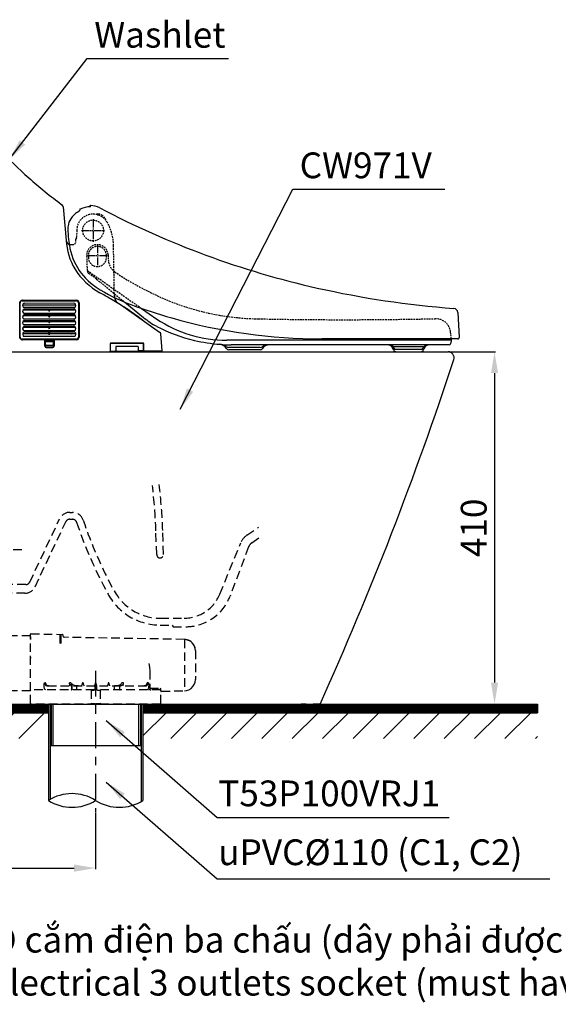
# Model space of a CAD drawing. Extents: x 6722 to 14236, y -3954 to 1903.
# Drawn here: x 8696 to 9322, y -3954 to -2808 of the extents above; entities that cross this region are included whole.
import ezdxf

# ---------------------------------------------------------------- set-up
doc = ezdxf.new("R2010")
doc.units = 0
doc.header["$MEASUREMENT"] = 0
for name, pattern in [('CENTER', [6, 3, -1, 1, -1]), ('CENTER_DASH_DASH', [14, 9, -1, 1, -1, 1, -1]), ('DASHED', [3, 2, -1])]:
    doc.linetypes.add(name, pattern=pattern)
doc.layers.get('0').update_dxf_attribs({"linetype": 'CONTINUOUS'})
doc.layers.get('Defpoints').update_dxf_attribs({"linetype": 'CONTINUOUS'})
doc.layers.add('1', color=7, linetype='CONTINUOUS')
doc.layers.add('curve', color=7, linetype='CONTINUOUS', lineweight=30)
doc.styles.add('bold', font='arial.ttf')
doc.styles.get("Standard").update_dxf_attribs({"font": 'times.ttf', "height": 7.5})
doc.dimstyles.new('Copy of ISO-25', dxfattribs={"dimtxt": 30, "dimasz": 25, "dimexe": 1.25, "dimexo": 0.625, "dimgap": 5, "dimtad": 1, "dimdec": 0, "dimdsep": 46, "dimtxsty": 'bold', "dimcen": 2.5, "dimclrt": 256, "dimadec": 0, "dimazin": 0, "dimtfac": 1, "dimtdec": 0, "dimtmove": 0, "dimatfit": 3, "dimfxl": 1, "dimarcsym": 0})

# ---------------------------------------------------------------- blocks, each defined once
blk = doc.blocks.new('*D185')
at = {"color": 0, "lineweight": -2, "transparency": 16777216}
for p, q in [((9194.8, -3194.4), (9249.4, -3194.4)), ((9248.1, -3219.4), (9248.1, -3579.4)), ((9194.8, -3604.4), (9249.4, -3604.4))]:
    blk.add_line(p, q, dxfattribs=at)
at = {"color": 0, "transparency": 16777216}
for points in [[(9244, -3219.4), (9252.3, -3219.4), (9248.1, -3194.4)], [(9244, -3579.4), (9252.3, -3579.4), (9248.1, -3604.4)]]:
    blk.add_solid(points, dxfattribs=at)
at = {"layer": 'Defpoints', "color": 0, "transparency": 16777216}
for p in [(9194.1, -3194.4), (9194.1, -3604.4), (9248.1, -3604.4)]:
    blk.add_point(p, dxfattribs=at)
at = {"transparency": 16777216, "insert": (9227.8, -3399.4), "char_height": 30, "attachment_point": 5, "rotation": 90, "style": 'bold'}
blk.add_mtext('410', dxfattribs=at)
blk = doc.blocks.new('*D193')
at = {"color": 0, "lineweight": -2, "transparency": 16777216}
for p, q in [((8479.1, -3605), (8479.1, -3796.5)), ((8784.1, -3731.3), (8784.1, -3796.5)), ((8504.1, -3795.2), (8759.1, -3795.2))]:
    blk.add_line(p, q, dxfattribs=at)
at = {"color": 0, "transparency": 16777216}
for points in [[(8504.1, -3791.1), (8504.1, -3799.4), (8479.1, -3795.2)], [(8759.1, -3791.1), (8759.1, -3799.4), (8784.1, -3795.2)]]:
    blk.add_solid(points, dxfattribs=at)
at = {"layer": 'Defpoints', "color": 0, "transparency": 16777216}
for p in [(8479.1, -3604.4), (8784.1, -3730.7), (8784.1, -3795.2)]:
    blk.add_point(p, dxfattribs=at)
at = {"transparency": 16777216, "insert": (8631.6, -3774.9), "char_height": 30, "attachment_point": 5, "style": 'bold'}
blk.add_mtext('305', dxfattribs=at)

msp = doc.modelspace()

# ---------------------------------------------------------------- hatches: boundary and pattern name
h = msp.add_hatch()
h.set_pattern_fill('ANSI31', color=256, scale=200)
h.paths.add_polyline_path([(8469.1, -2846.5), (8439.1, -2846.5), (8439.1, -3454.4), (8469.1, -3454.4), (8469.1, -3445.3)])
h.paths.add_polyline_path([(8469.1, -3454.4), (8439.1, -3454.4), (8439.1, -3644.4), (8729.1, -3644.4), (8729.1, -3614.4), (8469.1, -3614.4)])
h.paths.add_polyline_path([(9298.1, -3614.4), (8839.1, -3614.4), (8839.1, -3644.4), (9298.1, -3644.4)])
h = msp.add_hatch()
h.set_pattern_fill('ANSI31', color=256)
h.paths.add_polyline_path([(8839.1, -3604.4), (8839.1, -3614.4), (9298.1, -3614.4), (9298.1, -3604.4)])
h.paths.add_polyline_path([(8469.1, -3445.3), (8470.3, -3444.1), (8479.1, -3444.1), (8479.1, -2846.5), (8469.1, -2846.5)])
h.paths.add_polyline_path([(8470.3, -3464.7), (8469.1, -3463.5), (8469.1, -3614.4), (8729.1, -3614.4), (8729.1, -3604.4), (8479.1, -3604.4), (8479.1, -3464.7), (8471.5, -3464.7)])

# ---------------------------------------------------------------- linework, layer by layer
for p, q in [((8486.1, -3194.4), (9166.1, -3194.4)), ((9166.1, -3194.4), (9194.1, -3194.4)), ((8479.1, -3604.4), (9298.1, -3604.4)), ((8729.1, -3604.4), (8729.1, -3716.5)), ((8731.2, -3604.4), (8731.2, -3715.3)), ((8732.2, -3604.4), (8732.2, -3652.5)), ((8734.4, -3604.4), (8734.4, -3652.5)), ((8833.9, -3604.4), (8833.9, -3652.5)), ((8836.1, -3604.4), (8836.1, -3652.5)), ((8837.1, -3604.4), (8837.1, -3717.8)), ((8839.1, -3604.4), (8839.1, -3716.5)), ((9029.1, -3604.4), (9023.1, -3604.4)), ((9029.1, -3604.4), (9037.1, -3604.4)), ((9037.1, -3604.4), (9045.1, -3604.4)), ((9045.1, -3604.4), (9037.1, -3604.4)), ((9298.1, -3604.4), (9298.1, -3614.4)), ((8469.1, -3614.4), (8729.1, -3614.4)), ((8839.1, -3614.4), (9298.1, -3614.4)), ((8732.2, -3652.5), (8836.1, -3652.5))]:
    msp.add_line(p, q)
at = {"linetype": 'DASHED', "ltscale": 5}
for p, q in [((8707.4, -3462.5), (8742.1, -3388.8)), ((8753.9, -3381.4), (8757.2, -3381.4)), ((8753.9, -3389.4), (8757.2, -3389.4)), ((8713.7, -3467.9), (8749.4, -3392.3)), ((8960, -3408), (8973.6, -3398.5)), ((8855.1, -3430.5), (8854.2, -3403)), ((8863.1, -3430.3), (8862.2, -3402.7)), ((8965.6, -3416.9), (8976, -3409.6)), ((8598.1, -3424.4), (8700.1, -3424.4)), ((8928.6, -3476.4), (8952.9, -3416.9)), ((8962, -3421.5), (8940.5, -3478.8)), ((8702.8, -3465.4), (8610.1, -3465.4)), ((8701.9, -3475.4), (8610.1, -3475.4)), ((8859.1, -3504.4), (8886.9, -3504.4)), ((8859.1, -3512.4), (8873.1, -3512.4)), ((8873.1, -3512.4), (8874.1, -3514.4)), ((8874.1, -3514.4), (8889, -3514.4)), ((8708.2, -3524.9), (8618.9, -3524.9)), ((8708.1, -3524.9), (8708.2, -3525.2)), ((8708.3, -3522.7), (8708.2, -3523.1)), ((8708.3, -3522.8), (8708.2, -3523.1)), ((8708.2, -3603.8), (8708.2, -3523.1)), ((8708.2, -3526.2), (8708.2, -3529.2)), ((8708.7, -3522.6), (8708.3, -3522.7)), ((8708.7, -3522.6), (8708.3, -3522.8)), ((8708.7, -3522.6), (8745.6, -3523.3)), ((8742.7, -3523.5), (8743.1, -3523.4)), ((8742.7, -3533.4), (8742.7, -3523.5)), ((8743.1, -3523.4), (8743.6, -3523.5)), ((8743.6, -3523.5), (8743.6, -3533.4)), ((8745.9, -3523.4), (8745.6, -3523.3)), ((8745.9, -3523.4), (8745.6, -3523.3)), ((8746, -3523.7), (8745.9, -3523.4)), ((8746, -3523.7), (8745.9, -3523.4)), ((8746, -3523.7), (8746, -3525.2)), ((8746, -3525.2), (8746.2, -3525.5)), ((8746.2, -3525.6), (8747.1, -3526.6)), ((8747.2, -3526.6), (8747.5, -3526.7)), ((8887.3, -3529.2), (8747.5, -3526.7)), ((8742.7, -3533.4), (8742.8, -3533.6)), ((8742.7, -3533.6), (8742.7, -3533.4)), ((8742.8, -3533.6), (8742.7, -3533.6)), ((8743, -3533.7), (8742.8, -3533.6)), ((8743.1, -3533.8), (8743, -3533.7)), ((8743.2, -3533.8), (8743.1, -3533.8)), ((8743.4, -3533.7), (8743.2, -3533.8)), ((8743.5, -3533.6), (8743.4, -3533.7)), ((8743.6, -3533.4), (8743.5, -3533.5)), ((8743.6, -3533.6), (8743.5, -3533.6)), ((8743.6, -3533.6), (8743.5, -3533.6)), ((8743.6, -3533.4), (8743.6, -3533.6)), ((8889.8, -3529.5), (8887.3, -3529.2)), ((8889, -3529.3), (8887.3, -3529.2)), ((8887.3, -3529.2), (8887.3, -3588.9)), ((8890.6, -3529.6), (8889, -3529.3)), ((8892.2, -3530.3), (8889.8, -3529.5)), ((8892.2, -3530.2), (8890.6, -3529.6)), ((8893.7, -3531), (8892.2, -3530.2)), ((8894.5, -3531.4), (8892.2, -3530.3)), ((8895.1, -3531.9), (8893.7, -3531)), ((8896.4, -3533.1), (8894.5, -3531.4)), ((8896.4, -3533), (8895.1, -3531.9)), ((8897.5, -3534.3), (8896.4, -3533)), ((8897.9, -3535), (8896.4, -3533.1)), ((8898.3, -3535.7), (8897.5, -3534.3)), ((8899.1, -3537.2), (8897.9, -3535)), ((8899.1, -3537.2), (8898.3, -3535.7)), ((8899.9, -3539.7), (8899.1, -3537.2)), ((8899.7, -3538.8), (8899.1, -3537.2)), ((8900, -3540.5), (8899.7, -3538.8)), ((8900.1, -3542.1), (8899.9, -3539.7)), ((8708.1, -3548.2), (8708.2, -3551)), ((8900.1, -3542.1), (8900, -3540.5)), ((8900.1, -3542.1), (8900.1, -3575.9)), ((8846.1, -3557), (8846.8, -3561.4)), ((8846.8, -3561.4), (8847.1, -3566)), ((8847.1, -3566), (8847.1, -3586.9)), ((8724.1, -3581.3), (8724.2, -3580.4)), ((8724.2, -3585), (8724.1, -3581.3)), ((8724.2, -3580.4), (8724.5, -3579.5)), ((8724.4, -3585.9), (8724.2, -3585)), ((8724.5, -3579.5), (8724.8, -3580.7)), ((8725.9, -3579.5), (8724.5, -3579.5)), ((8724.8, -3580.7), (8725.3, -3581.8)), ((8725.3, -3581.8), (8726.2, -3582.7)), ((8726.3, -3580.8), (8725.9, -3579.5)), ((8726.2, -3582.7), (8727.3, -3583.2)), ((8727.1, -3582), (8726.3, -3580.8)), ((8727.5, -3582.5), (8727.1, -3582)), ((8727.3, -3583.2), (8727.5, -3583.3)), ((8728.2, -3583), (8727.5, -3582.5)), ((8727.5, -3583.3), (8728.4, -3583.3)), ((8729.1, -3583.3), (8728.2, -3583)), ((8728.4, -3583.3), (8841.6, -3583.3)), ((8729.8, -3583.3), (8729.1, -3583.3)), ((8753.5, -3580.8), (8753.5, -3579.5)), ((8755.3, -3579.5), (8753.5, -3579.5)), ((8754.1, -3581.5), (8753.5, -3580.8)), ((8753.5, -3580.8), (8753.7, -3583.3)), ((8754.7, -3582.2), (8754.1, -3581.5)), ((8756.3, -3583), (8754.7, -3582.2)), ((8755.6, -3580.2), (8755.3, -3579.5)), ((8756.1, -3580.8), (8755.6, -3580.2)), ((8756, -3583.7), (8756.1, -3583.4)), ((8756, -3583.9), (8756, -3583.7)), ((8756, -3583.9), (8756, -3587.3)), ((8757.4, -3581.9), (8756.1, -3580.8)), ((8756.1, -3583.4), (8756.2, -3583.3)), ((8756.3, -3583), (8756.6, -3583.1)), ((8756.4, -3583.6), (8756.3, -3583.9)), ((8756.3, -3583.9), (8756.3, -3587.3)), ((8756.7, -3583.4), (8756.4, -3583.6)), ((8756.5, -3583.2), (8756.7, -3583.3)), ((8756.7, -3583.3), (8756.8, -3583.3)), ((8756.9, -3583.2), (8757, -3583.3)), ((8757, -3583.3), (8757.3, -3583.3)), ((8757.5, -3582), (8757.4, -3581.9)), ((8758.5, -3582.5), (8757.5, -3582)), ((8759.6, -3582.9), (8758.5, -3582.5)), ((8761, -3583.2), (8759.6, -3582.9)), ((8762.5, -3583.3), (8761, -3583.2)), ((8762.3, -3583.9), (8762.5, -3583.3)), ((8762.3, -3587.3), (8762.3, -3583.9)), ((8762.5, -3583.2), (8763.2, -3583.3)), ((8764.1, -3583.3), (8762.5, -3583.3)), ((8763.2, -3583.3), (8764.1, -3583.3)), ((8768.7, -3579.5), (8768.1, -3582.3)), ((8768.1, -3583.3), (8768.1, -3582.3)), ((8769.7, -3579.5), (8768.7, -3579.5)), ((8770.2, -3582.3), (8769.7, -3579.5)), ((8770.2, -3582.3), (8770.2, -3583.3)), ((8783.7, -3579.5), (8783.1, -3582.3)), ((8783.1, -3583.3), (8783.1, -3582.3)), ((8783.1, -3583.9), (8783.1, -3587.3)), ((8783.3, -3583.6), (8783.2, -3583.9)), ((8783.7, -3583.4), (8783.3, -3583.6)), ((8784.6, -3579.5), (8783.7, -3579.5)), ((8785.2, -3582.3), (8784.6, -3579.5)), ((8784.9, -3583.6), (8784.6, -3583.4)), ((8785.1, -3583.9), (8784.9, -3583.6)), ((8785.2, -3582.3), (8785.2, -3583.3)), ((8785.2, -3583.9), (8785.2, -3587.3)), ((8798.7, -3579.5), (8798.1, -3582.3)), ((8798.1, -3583.3), (8798.1, -3582.3)), ((8799.6, -3579.5), (8798.7, -3579.5)), ((8800.2, -3582.3), (8799.6, -3579.5)), ((8800.2, -3582.3), (8800.2, -3583.3)), ((8805.8, -3583.3), (8806, -3583.9)), ((8807.1, -3583.3), (8806, -3583.3)), ((8806, -3587.3), (8806, -3583.9)), ((8808.6, -3583.2), (8807.1, -3583.3)), ((8808.5, -3583.3), (8808.6, -3583.3)), ((8809.8, -3583), (8808.6, -3583.2)), ((8810.8, -3582.7), (8809.8, -3583)), ((8811.7, -3582.4), (8810.8, -3582.7)), ((8811.9, -3583.6), (8811.5, -3583.4)), ((8812.6, -3581.9), (8811.7, -3582.4)), ((8812, -3583.9), (8811.9, -3583.6)), ((8812, -3583.9), (8812, -3587.3)), ((8813.8, -3580.8), (8812.6, -3581.9)), ((8813.8, -3583), (8812.7, -3583.4)), ((8814.3, -3580.2), (8813.8, -3580.8)), ((8814.8, -3582.5), (8813.8, -3583)), ((8814.6, -3579.5), (8814.3, -3580.2)), ((8816.4, -3579.5), (8814.6, -3579.5)), ((8815.8, -3581.7), (8814.8, -3582.5)), ((8816.4, -3580.8), (8815.8, -3581.7)), ((8816.3, -3583.3), (8816.4, -3580.8)), ((8816.4, -3580.8), (8816.4, -3579.5)), ((8841, -3583.3), (8840.3, -3583.3)), ((8841.8, -3583), (8841, -3583.3)), ((8841.7, -3583.3), (8843.1, -3583.1)), ((8842.4, -3582.5), (8841.8, -3583)), ((8842.8, -3582), (8842.4, -3582.5)), ((8843.6, -3580.8), (8842.8, -3582)), ((8843.1, -3583.1), (8843.7, -3582.7)), ((8844.1, -3579.5), (8843.6, -3580.8)), ((8843.7, -3582.7), (8844.3, -3582.2)), ((8845.4, -3579.5), (8844.1, -3579.5)), ((8844.3, -3582.2), (8845.1, -3581)), ((8845.1, -3581), (8845.4, -3579.5)), ((8845.4, -3579.5), (8845.7, -3580.4)), ((8845.7, -3585), (8845.6, -3585.9)), ((8845.7, -3580.4), (8845.8, -3581.3)), ((8845.8, -3581.3), (8845.7, -3585)), ((8895.1, -3586.2), (8897.2, -3584.1)), ((8897.2, -3584.1), (8898.8, -3581.6)), ((8898.8, -3581.6), (8899.8, -3578.8)), ((8899.8, -3578.8), (8900.1, -3575.9)), ((8708.2, -3589), (8630.6, -3589)), ((8708.3, -3588.1), (8708.2, -3588.4)), ((8708.7, -3587.9), (8708.3, -3588.1)), ((8782.6, -3587.9), (8708.7, -3587.9)), ((8724.7, -3586.9), (8724.4, -3585.9)), ((8725.4, -3587.6), (8724.7, -3586.9)), ((8726.3, -3587.9), (8725.4, -3587.6)), ((8755.7, -3587.8), (8756, -3587.7)), ((8755.9, -3587.7), (8756, -3587.6)), ((8755.9, -3587.8), (8755.9, -3587.7)), ((8756, -3587.6), (8756, -3587.3)), ((8756, -3587.7), (8756.2, -3587.3)), ((8762.2, -3587.9), (8762.3, -3587.3)), ((8778.9, -3588.4), (8780.4, -3588.1)), ((8778.9, -3588.4), (8778.9, -3603.8)), ((8780.4, -3588.1), (8782.1, -3588.1)), ((8782.6, -3588.1), (8782.1, -3588.1)), ((8782.6, -3587.8), (8783, -3587.7)), ((8782.6, -3587.9), (8782.6, -3588.1)), ((8782.6, -3588.1), (8782.9, -3588.1)), ((8782.9, -3588.1), (8783.1, -3587.9)), ((8783, -3587.7), (8783.1, -3587.3)), ((8785.2, -3587.3), (8785.3, -3587.7)), ((8785.2, -3587.9), (8785.6, -3588.1)), ((8785.3, -3587.7), (8785.6, -3587.8)), ((8785.5, -3588.1), (8785.6, -3588.1)), ((8859.6, -3587.9), (8785.6, -3587.9)), ((8785.9, -3588.1), (8785.7, -3588.1)), ((8786.2, -3588.1), (8785.9, -3588.1)), ((8786.2, -3588.1), (8787.8, -3588.1)), ((8787.8, -3588.1), (8789.4, -3588.4)), ((8789.4, -3588.4), (8789.4, -3603.8)), ((8806, -3587.3), (8806, -3587.9)), ((8812.1, -3587.3), (8812.2, -3587.7)), ((8812.2, -3587.7), (8812.6, -3587.8)), ((8844.6, -3587.6), (8843.7, -3587.9)), ((8845.2, -3586.8), (8844.6, -3587.6)), ((8845.6, -3585.9), (8845.2, -3586.8)), ((8846.1, -3587.9), (8846.7, -3587.5)), ((8846.7, -3587.5), (8847.1, -3586.9)), ((8847.1, -3585.9), (8859.6, -3585.9)), ((8847.2, -3586.9), (8847.4, -3587.3)), ((8847.4, -3587.3), (8847.7, -3587.7)), ((8847.7, -3587.7), (8848.1, -3587.8)), ((8860.1, -3586.9), (8859.6, -3585.9)), ((8859.9, -3588.1), (8859.6, -3587.9)), ((8860.1, -3588.4), (8859.9, -3588.1)), ((8860.1, -3603.8), (8860.1, -3586.9)), ((8860.1, -3589.9), (8860.2, -3589.7)), ((8860.2, -3589.6), (8860.2, -3589.5)), ((8860.2, -3589.5), (8860.3, -3589.5)), ((8860.2, -3589.7), (8860.2, -3589.6)), ((8860.3, -3589.5), (8860.5, -3589.4)), ((8860.5, -3589.4), (8860.5, -3589.4)), ((8860.5, -3589.4), (8860.6, -3589.4)), ((8860.6, -3589.4), (8887.3, -3588.9)), ((8887.3, -3588.9), (8889.8, -3588.6)), ((8889.8, -3588.6), (8892.5, -3587.7)), ((8892.5, -3587.7), (8895.1, -3586.2)), ((8708.2, -3603.8), (8708.3, -3604.2)), ((8708.3, -3604.2), (8708.7, -3604.3)), ((8859.6, -3604.4), (8708.7, -3604.4)), ((8780.1, -3604.1), (8778.9, -3603.8)), ((8781.2, -3604.2), (8780.1, -3604.1)), ((8783.5, -3604.2), (8781.2, -3604.2)), ((8783.5, -3604.2), (8784.4, -3604.2)), ((8787, -3604.2), (8784.4, -3604.2)), ((8788.1, -3604.1), (8787, -3604.2)), ((8789.4, -3603.8), (8788.1, -3604.1)), ((8859.6, -3604.3), (8859.9, -3604.2)), ((8859.9, -3604.2), (8860.1, -3603.8))]:
    msp.add_line(p, q, dxfattribs=at)
for centre, radius, start, end in [((9194.1, -3201.4), 7, 341.874, 90), ((5399.6, -1958.1), 4000, 335.6961, 341.8582), ((8756.6, -3760.1), 51.5, 57.7326, 122.2674), ((8756.6, -3673), 51.5, 237.7326, 302.2674), ((8811.6, -3673), 51.5, 237.7326, 302.2674)]:
    msp.add_arc(centre, radius, start, end)
for centre, radius, start, end in [((8262.5, -3422.5), 592, 1.8972, 7.0282), ((8262.5, -3422.5), 600, 1.8972, 7.0478), ((8753.9, -3394.4), 13, 90, 154.749), ((8753.9, -3394.4), 5, 90, 154.749), ((8757.2, -3394.4), 13, 18.5016, 90), ((8757.2, -3394.4), 5, 18.5016, 90), ((9243.7, -3231.6), 500, 198.5016, 208.8448), ((9243.7, -3231.6), 508, 198.5016, 208.8448), ((8971.4, -3424.4), 20, 124.9025, 157.7761), ((8971.4, -3425.1), 10, 124.9025, 159.3765), ((8859.1, -3430.4), 4, 181.8972, 1.8972), ((8701.9, -3462.4), 13, 270, 334.749), ((8702.8, -3460.4), 5, 270, 334.749), ((8859.1, -3443.4), 69, 208.8448, 270), ((8859.1, -3443.4), 61, 208.8448, 270), ((8886.9, -3459.4), 45, 270, 337.7761), ((8889, -3459.4), 55, 270, 339.3765)]:
    msp.add_arc(centre, radius, start, end, dxfattribs=at)
at = {"layer": '1', "color": 7, "linetype": 'Continuous'}
for p, q in [((8746.4, -3026), (8749.8, -3065.1)), ((8765.6, -3029.3), (8765.6, -3029.6)), ((8777.1, -3025.3), (8777.1, -3025.8)), ((8778.1, -3025.8), (8778.1, -3024.3)), ((8695.7, -3137.5), (8695.7, -3177.6)), ((8696.2, -3177.6), (8696.2, -3137.5)), ((8761.7, -3134.7), (8698.5, -3134.7)), ((8698.5, -3135.2), (8761.7, -3135.2)), ((8698.9, -3134.6), (8761.9, -3134.6)), ((8701.8, -3137.8), (8758.4, -3137.7)), ((8764, -3137.5), (8764, -3177.6)), ((8764.5, -3177.6), (8764.5, -3137.5)), ((8764.9, -3137.6), (8764.9, -3177.5)), ((8810, -3137.6), (8816.7, -3142.3)), ((8818.1, -3136.9), (8839.8, -3154.7)), ((8699.6, -3140.4), (8699.1, -3140.3)), ((8760.6, -3140.3), (8699.6, -3140.4)), ((8728.9, -3146), (8700.4, -3146)), ((8759.7, -3143), (8700.6, -3143.1)), ((8759.7, -3149.8), (8700.6, -3149.8)), ((8701.8, -3144.5), (8758.4, -3144.5)), ((8729.4, -3145), (8729.4, -3144.5)), ((8729.4, -3145), (8729.4, -3145.5)), ((8730.4, -3147.1), (8729.9, -3147.1)), ((8730.9, -3144.5), (8730.9, -3145)), ((8730.9, -3145.5), (8730.9, -3145)), ((8759.8, -3146), (8731.4, -3146)), ((8761.1, -3140.3), (8760.6, -3140.3)), ((8816.7, -3142.3), (8858.5, -3171.6)), ((8837.5, -3144.1), (8855.1, -3156.4)), ((9205.5, -3148.8), (9207, -3177.8)), ((8728.9, -3152.8), (8700.4, -3152.8)), ((8728.9, -3159.5), (8700.4, -3159.5)), ((8759.7, -3156.5), (8700.6, -3156.6)), ((8701.8, -3151.3), (8758.4, -3151.2)), ((8701.8, -3158), (8758.4, -3158)), ((8729.4, -3151.8), (8729.4, -3151.3)), ((8729.4, -3151.8), (8729.4, -3152.3)), ((8729.4, -3158.5), (8729.4, -3158)), ((8729.4, -3158.5), (8729.4, -3159)), ((8730.4, -3153.8), (8729.9, -3153.8)), ((8730.4, -3160.5), (8729.9, -3160.5)), ((8730.9, -3151.3), (8730.9, -3151.8)), ((8730.9, -3152.3), (8730.9, -3151.8)), ((8730.9, -3158), (8730.9, -3158.5)), ((8730.9, -3159), (8730.9, -3158.5)), ((8759.8, -3152.7), (8731.4, -3152.8)), ((8759.8, -3159.5), (8731.4, -3159.5)), ((8728.9, -3166.2), (8700.4, -3166.3)), ((8759.7, -3163.3), (8700.6, -3163.3)), ((8759.7, -3170), (8700.6, -3170)), ((8701.8, -3164.8), (8758.4, -3164.7)), ((8701.9, -3171.5), (8758.4, -3171.4)), ((8729.4, -3165.3), (8729.4, -3164.7)), ((8729.4, -3165.3), (8729.4, -3165.7)), ((8729.4, -3172), (8729.4, -3171.5)), ((8729.4, -3172), (8729.4, -3173)), ((8730.4, -3167.3), (8729.9, -3167.3)), ((8730.9, -3164.7), (8730.9, -3165.3)), ((8730.9, -3165.7), (8730.9, -3165.3)), ((8730.9, -3171.5), (8730.9, -3172)), ((8730.9, -3173), (8730.9, -3172)), ((8759.8, -3166.2), (8731.4, -3166.2)), ((8761.7, -3179.9), (8698.5, -3179.9)), ((8698.5, -3180.4), (8761.7, -3180.4)), ((8725.1, -3180.5), (8698.9, -3180.5)), ((8702.6, -3173.5), (8700, -3173.5)), ((8759.7, -3176.7), (8700.6, -3176.8)), ((8728.9, -3173.5), (8702.6, -3173.5)), ((8725.1, -3187.8), (8725.1, -3180.5)), ((8725.2, -3180.4), (8725.2, -3185.4)), ((8734.7, -3180.4), (8725.7, -3180.4)), ((8725.7, -3181.4), (8734.7, -3181.4)), ((8734.7, -3182.9), (8725.7, -3182.9)), ((8730.4, -3174), (8729.9, -3174)), ((8755.5, -3173.5), (8731.4, -3173.5)), ((8735.2, -3185.4), (8735.2, -3180.4)), ((8735.2, -3188.3), (8735.2, -3180.4)), ((8735.7, -3180.5), (8735.7, -3187.8)), ((8761.9, -3180.5), (8735.7, -3180.5)), ((8760.3, -3173.5), (8756, -3173.5)), ((8839.4, -3184.4), (8801.8, -3184.4)), ((8801.8, -3184.6), (8839.4, -3184.6)), ((8861.5, -3193.3), (8859.8, -3173.8)), ((9197.5, -3181.2), (8936.8, -3181.2)), ((9205.5, -3179.4), (9047.1, -3179.4)), ((9197.6, -3181.2), (9197.3, -3184.5)), ((9198, -3180.6), (9197.9, -3179.4)), ((8725.6, -3188.3), (8725.6, -3186.4)), ((8734.2, -3189.3), (8726.6, -3189.3)), ((8726.6, -3189.4), (8734.2, -3189.4)), ((8726.7, -3186.9), (8733.7, -3186.9)), ((8801.1, -3185.1), (8801.1, -3193.9)), ((8801.3, -3193.6), (8801.3, -3185.1)), ((8834.6, -3194.1), (8801.8, -3194.1)), ((8807.6, -3188.8), (8807.6, -3193.1)), ((8833.1, -3188.3), (8808.1, -3188.3)), ((8833.6, -3188.8), (8833.6, -3192.6)), ((8839.4, -3193.6), (8834.6, -3193.6)), ((8835.3, -3193.6), (8835.3, -3193.9)), ((8839.9, -3193.1), (8839.9, -3185.1)), ((8840.1, -3193.4), (8840.1, -3185.1)), ((8861, -3193.9), (8840.6, -3193.9)), ((8975.5, -3189.4), (8938.8, -3189.4)), ((8975.3, -3192.4), (8939, -3192.4)), ((9195.3, -3186.4), (8941.6, -3186.4)), ((9130.4, -3188.4), (9165.8, -3188.4)), ((9130.6, -3191.4), (9162.6, -3191.4)), ((9130.7, -3189.4), (9130.7, -3188.4)), ((9131, -3189.9), (9130.7, -3189.4)), ((9130.7, -3192.4), (9130.7, -3191.4)), ((9131, -3192.9), (9130.7, -3192.4)), ((9133.3, -3191.4), (9133.6, -3191.4)), ((9162.6, -3191.4), (9165.6, -3191.4)), ((9165.5, -3189.4), (9165.2, -3189.9)), ((9165.5, -3192.4), (9165.2, -3192.9)), ((9165.5, -3188.4), (9165.5, -3189.4)), ((9165.5, -3191.4), (9165.5, -3192.4))]:
    msp.add_line(p, q, dxfattribs=at)
at = {"layer": '1', "color": 7, "linetype": 'DASHED'}
for p, q in [((8784.7, -3034.4), (8784.4, -3034.7)), ((8762.1, -3053.1), (8761.9, -3061.5)), ((8756.9, -3069.9), (8754.8, -3069.9)), ((8760.6, -3064.2), (8760.6, -3067.8)), ((8761.8, -3062), (8760.7, -3064)), ((8805.9, -3130), (8804.9, -3070.9)), ((8773.6, -3082.8), (8774.2, -3099.5)), ((8775.6, -3082.4), (8775.6, -3084.9)), ((8796.6, -3084.9), (8796.6, -3082.4)), ((8798.6, -3081.9), (8798.8, -3087.4)), ((8774.4, -3099.9), (8837.5, -3144.1)), ((8774.7, -3100.2), (8774.8, -3101.7)), ((8785.2, -3109.9), (8775.6, -3103.2)), ((8785.2, -3109.9), (8818.1, -3136.9)), ((9197.9, -3179.4), (9196.8, -3171))]:
    msp.add_line(p, q, dxfattribs=at)
at = {"layer": '1', "color": 7, "linetype": 'CENTER_DASH_DASH'}
for p, q in [((8781.1, -3040.1), (8781.1, -3066.7)), ((8767.8, -3053.4), (8794.4, -3053.4)), ((8786.1, -3070.8), (8786.1, -3093.9)), ((8774.5, -3082.4), (8797.6, -3082.4))]:
    msp.add_line(p, q, dxfattribs=at)
at = {"layer": '1', "color": 7, "linetype": 'DASHED'}
msp.add_circle((8781.1, -3053.4), 12.1, dxfattribs=at)
at = {"layer": '1', "color": 7, "linetype": 'Continuous'}
for centre, radius, start, end in [((9065.7, -2586.8), 541.7, 218.374, 228.4382), ((9050, -2607.9), 515.5, 228.1876, 233.7173), ((8742.9, -3026.3), 3.5, 5, 53.7173), ((8773.7, -3051.4), 21.9, 119.1403, 148.0601), ((8761, -3028.4), 4.37, 297.8155, 316.5314), ((8785.1, -3049.4), 27.5, 137.6551, 139.2525), ((8758.1, -3025), 8.77, 318.3769, 328.1806), ((8766.6, -3029.3), 1, 115.7112, 180.0058), ((8777.5, -3052), 26.1, 88.6254, 115.7112), ((8778.1, -3025.3), 1, 87.5986, 180), ((8777.1, -3049.8), 25.5, 62.314, 87.5986), ((9269.4, -2112.3), 1033.4, 242.2925, 257.2774), ((8769.3, -3049.8), 17.4, 144.7797, 174.4155), ((8777.4, -3051.9), 25.6, 171.5507, 184.9921), ((10834.5, -2873.1), 2090.6, 184.9689, 185.3092), ((8754.9, -3064.8), 5.07, 182.9614, 252.4241), ((8822.3, -3061), 72.6, 183.2501, 210.6659), ((8823.7, -3059.9), 71, 185.3145, 236.7703), ((8827.9, -3055.6), 80.2, 211.9706, 241.1076), ((8894.3, -2952), 200, 236.7703, 249.6874), ((8014.1, -4449.8), 1534.2, 59.1293, 59.6565), ((9282.1, -2056.4), 1090.7, 257.276, 265.7228), ((8698.5, -3137.5), 2.8, 90, 180), ((8698.5, -3137.5), 2.3, 90, 180), ((8698.9, -3137.6), 3, 89.9997, 105.9488), ((8701.8, -3140.5), 2.71, 90.0397, 216.4494), ((8758.4, -3140.5), 2.71, 323.6526, 90.0764), ((8761.7, -3137.5), 2.8, 0, 90), ((8761.7, -3137.5), 2.3, 0, 90), ((8761.9, -3137.6), 3, 0, 90), ((8556.8, -3553.8), 486.7, 57.7324, 59.8533), ((8815.4, -3129.8), 9.5, 190.1758, 235), ((8701.8, -3147.3), 2.71, 90.0397, 216.4494), ((8704, -3138.8), 5.48, 217.0028, 227.0553), ((8704, -3145.6), 5.48, 217.0028, 227.0553), ((8700.4, -3145.5), 0.5, 190.4922, 270.0542), ((8699.5, -3143.6), 1.1, 36.2426, 46.552), ((8699.5, -3150.4), 1.1, 36.2426, 46.552), ((8700.3, -3143.1), 0.146, 7.5942, 36.6544), ((8700.7, -3142.3), 0.791, 250.282, 261.3867), ((8700.3, -3149.8), 0.146, 7.5942, 36.6544), ((8700.7, -3149), 0.791, 250.282, 261.3867), ((8728.9, -3145.5), 0.5, 270.0546, 0.0547), ((8733.5, -3145.7), 4.08, 177.4047, 187.8749), ((8730.9, -3146.1), 1.48, 186.517, 214.9006), ((8729.9, -3146.8), 0.292, 217.1552, 265.5754), ((8730.4, -3146.8), 0.292, 275.5226, 322.8448), ((8729.4, -3146.1), 1.48, 325.0994, 353.483), ((8726.5, -3145.7), 4.41, 352.7429, 2.4268), ((8731.4, -3145.5), 0.5, 180.2379, 270.0548), ((8758.4, -3147.2), 2.71, 323.6526, 90.0764), ((8759.5, -3142.3), 0.792, 278.7313, 289.8298), ((8759.5, -3149), 0.792, 278.7313, 289.8298), ((8760.8, -3143.7), 1.22, 134.6032, 142.986), ((8760, -3143), 0.163, 143.4648, 171.0286), ((8759.8, -3145.5), 0.5, 270.0548, 349.6168), ((8760.8, -3150.4), 1.22, 134.6032, 142.986), ((8760, -3149.8), 0.163, 143.4648, 171.0286), ((8756.2, -3138.8), 5.45, 312.9029, 323.1734), ((8756.2, -3145.5), 5.45, 312.9029, 323.1734), ((8743.5, -3275.1), 151.6, 58.2081, 61.1245), ((8823.2, -3146.4), 0.219, 25.0351, 49.6291), ((8821.2, -3147.1), 2.35, 8.303, 21.9441), ((8475, -3647.3), 609.9, 53.3786, 55.1504), ((9047.1, -2539.4), 640, 249.6873, 254.1791), ((9200.5, -3149.1), 5, 2.999, 87.5629), ((8701.8, -3154), 2.71, 90.0397, 216.4494), ((8701.8, -3160.7), 2.71, 90.0397, 216.4494), ((8704, -3152.3), 5.48, 217.0028, 227.0553), ((8700.4, -3152.3), 0.5, 190.4927, 270.0548), ((8700.4, -3159), 0.5, 190.4927, 270.0548), ((8699.5, -3157.1), 1.1, 36.2426, 46.552), ((8700.3, -3156.6), 0.146, 7.5942, 36.6544), ((8700.7, -3155.8), 0.791, 250.282, 261.3867), ((8728.9, -3152.3), 0.5, 270.0546, 0.0547), ((8728.9, -3159), 0.5, 270.0546, 0.0547), ((8733.5, -3152.4), 4.08, 177.4047, 187.8749), ((8730.9, -3152.8), 1.48, 186.517, 214.9006), ((8733.5, -3159.2), 4.08, 177.4047, 187.8749), ((8730.9, -3159.6), 1.48, 186.517, 214.9006), ((8729.9, -3153.5), 0.292, 217.1552, 265.5754), ((8729.9, -3160.2), 0.292, 217.1552, 265.5754), ((8730.4, -3153.5), 0.292, 275.5226, 322.8448), ((8730.4, -3160.2), 0.292, 275.5226, 322.8448), ((8729.4, -3152.8), 1.48, 325.0994, 353.483), ((8729.4, -3159.6), 1.48, 325.0994, 353.483), ((8731.4, -3152.3), 0.5, 180.0547, 270.0546), ((8726.5, -3152.4), 4.42, 352.7481, 2.432), ((8731.4, -3159), 0.5, 180.0547, 270.0546), ((8726.5, -3159.2), 4.41, 352.7429, 2.4268), ((8758.4, -3153.9), 2.71, 323.6526, 90.0764), ((8758.4, -3160.7), 2.71, 323.6526, 90.0764), ((8759.5, -3155.7), 0.792, 278.7313, 289.8298), ((8759.8, -3152.2), 0.5, 270.0548, 349.6168), ((8760.8, -3157.1), 1.22, 134.6032, 142.986), ((8760, -3156.5), 0.163, 143.4648, 171.0286), ((8759.8, -3159), 0.5, 270.0548, 349.6168), ((8756.3, -3152.3), 5.45, 312.9029, 323.1734), ((8893.9, -3090), 84.3, 230.0902, 242.6889), ((8936.8, -3034.2), 147, 236.2576, 270), ((9047.1, -2539.4), 640, 254.1791, 270), ((8701.8, -3167.5), 2.71, 90.0397, 216.4494), ((8701.9, -3174.2), 2.71, 90.0397, 216.4494), ((8700, -3173), 0.5, 147.2455, 270.0548), ((8704, -3159), 5.48, 217.0028, 227.0553), ((8704, -3165.8), 5.48, 217.0028, 227.0553), ((8700.4, -3165.8), 0.5, 190.4927, 270.0548), ((8699.5, -3163.9), 1.1, 36.2426, 46.552), ((8699.6, -3170.6), 1.1, 36.2426, 46.552), ((8700.3, -3163.3), 0.146, 7.5942, 36.6544), ((8700.3, -3170), 0.146, 7.5942, 36.6544), ((8700.7, -3162.5), 0.791, 250.282, 261.3867), ((8700.7, -3169.3), 0.791, 250.282, 261.3867), ((8728.9, -3165.7), 0.5, 270.0546, 0.0547), ((8728.9, -3173), 0.5, 270, 0.0547), ((8733.5, -3165.9), 4.08, 177.4047, 187.8749), ((8730.9, -3166.3), 1.48, 186.517, 214.9006), ((8733.5, -3172.7), 4.08, 182.7047, 187.8749), ((8729.9, -3167), 0.292, 217.1552, 265.5754), ((8730.4, -3167), 0.292, 275.5226, 322.8448), ((8729.4, -3166.3), 1.48, 325.0994, 353.483), ((8731.4, -3165.7), 0.5, 180.0547, 270.0546), ((8726.5, -3165.9), 4.41, 352.7429, 2.4268), ((8726.5, -3172.7), 4.41, 352.7429, 357.6826), ((8731.4, -3173), 0.5, 180.0547, 270), ((8758.4, -3167.4), 2.71, 323.6526, 90.0764), ((8758.5, -3174.2), 2.71, 323.6526, 90.0764), ((8759.6, -3162.5), 0.792, 278.7313, 289.8298), ((8759.6, -3169.2), 0.792, 278.7313, 289.8298), ((8760, -3163.2), 0.163, 143.4648, 171.0286), ((8759.8, -3165.7), 0.5, 270.0548, 349.6168), ((8760, -3170), 0.163, 143.4648, 171.0286), ((8760.8, -3163.9), 1.22, 134.6032, 142.986), ((8760.8, -3170.6), 1.22, 134.6032, 142.986), ((8756.3, -3159), 5.45, 312.9029, 323.1734), ((8756.3, -3165.8), 5.45, 312.9029, 323.1734), ((8760.3, -3173), 0.5, 270.0542, 32.8635), ((8939.6, -3005.5), 180.4, 242.1142, 256.9713), ((8856.8, -3174), 3, 5, 55), ((8698.5, -3177.6), 2.8, 180, 270), ((8698.5, -3177.6), 2.3, 180, 270), ((8698.9, -3177.5), 3, 245.2413, 270), ((8704, -3172.5), 5.48, 217.0028, 227.0553), ((8699.6, -3177.3), 1.1, 36.2426, 46.552), ((8700.3, -3176.8), 0.146, 7.5942, 36.6544), ((8700.7, -3176), 0.791, 250.282, 261.3867), ((8725.7, -3181.9), 0.496, 90.5388, 178.6094), ((8725.7, -3183.5), 0.567, 96.3503, 162.8838), ((8725.7, -3183.4), 0.497, 163.6318, 180.0523), ((8725.7, -3179.9), 0.5, 248.6356, 270.0547), ((8730.9, -3173.1), 1.48, 186.517, 214.9006), ((8729.9, -3173.7), 0.292, 217.1552, 265.5754), ((8730.4, -3173.7), 0.292, 275.5226, 322.8448), ((8729.4, -3173.1), 1.48, 325.0994, 353.483), ((8734.7, -3179.9), 0.5, 270.0543, 288.4817), ((8734.7, -3181.9), 0.495, 1.3772, 89.4415), ((8734.6, -3183.4), 0.566, 17.132, 83.8519), ((8734.7, -3183.4), 0.497, 0.0654, 16.4684), ((8755.5, -3171.3), 2.2, 270, 281.081), ((8756, -3174), 0.5, 90.0543, 101.3996), ((8759.6, -3176), 0.792, 278.7313, 289.8298), ((8760, -3176.7), 0.163, 143.4648, 171.0286), ((8760.8, -3177.4), 1.22, 134.6032, 142.986), ((8756.3, -3172.5), 5.45, 312.9029, 323.1734), ((8761.7, -3177.6), 2.8, 270, 0), ((8761.7, -3177.6), 2.3, 270, 0), ((8761.9, -3177.5), 3, 270, 0), ((8801.8, -3185.1), 0.7, 90, 180), ((8801.8, -3185.1), 0.5, 90, 180), ((8839.4, -3185.1), 0.7, 0, 90), ((8839.4, -3185.1), 0.5, 0, 90), ((8941.2, -3004.6), 181.6, 256.5426, 266.0416), ((9195.3, -3184.4), 2, 270, 355.0001), ((9197.5, -3180.7), 0.5, 270, 7), ((9205.5, -3177.9), 1.5, 270, 3), ((8731.1, -3187.8), 6.01, 179.989, 182.5576), ((8726.4, -3188), 1.35, 183.1264, 229.8478), ((8726.7, -3185.4), 1.5, 180.0547, 270.0546), ((8726.6, -3188.3), 1, 180, 219.9163), ((8726.6, -3187.8), 1.63, 228.8462, 268.0187), ((8726.7, -3188.2), 1.1, 217.6691, 264.8045), ((8733.7, -3185.4), 1.5, 270.0546, 0.0547), ((8734.1, -3188.3), 1.06, 274.297, 323.2994), ((8734.2, -3187.8), 1.56, 271.0656, 312.076), ((8734.2, -3188.3), 1, 320.0969, 0), ((8734.3, -3188), 1.36, 310.2317, 356.8032), ((8729.7, -3187.8), 6, 357.4397, 0.0126), ((8800.6, -3193.9), 0.5, 270, 0.2348), ((8801.8, -3193.6), 0.5, 180, 270), ((8806.6, -3193.1), 1, 270, 0), ((8808.1, -3188.8), 0.5, 90, 180), ((8833.1, -3188.8), 0.5, 0, 90), ((8834.6, -3192.6), 1, 180, 270), ((8834.6, -3193.6), 0.5, 270, 0), ((8835.8, -3193.9), 0.5, 180, 270), ((8839.4, -3193.1), 0.5, 270, 0), ((8840.6, -3193.4), 0.5, 180, 270), ((8841.6, -3193.9), 0.5, 180, 270), ((8856.8, -3193.9), 0.5, 180, 270), ((8858, -3193.9), 0.5, 270, 0), ((8861, -3193.4), 0.5, 270, 5), ((8941.6, -3036.4), 150, 265.0347, 270.0002), ((8927.7, -3195.7), 9.9, 29.0321, 84.7165), ((8927.4, -3200.7), 14.9, 54.7699, 85.0198), ((8938.8, -3184.4), 4.95, 235.1796, 270.2682), ((8939, -3189.4), 2.97, 209.4279, 270.8041), ((8975.3, -3189.4), 3, 270, 327.4614), ((8975.5, -3184.4), 5, 270, 301.8185), ((8986.2, -3196.4), 10, 90, 147.4089), ((8986.1, -3201.4), 15, 90, 121.7783), ((9123.5, -3193.4), 7, 19.4712, 90), ((9125.3, -3193.4), 7, 47.1666, 90), ((9130.4, -3187.9), 0.5, 227.1666, 270), ((9130.6, -3190.9), 0.5, 199.4712, 270), ((9133.6, -3188.4), 3, 210, 270), ((9133.6, -3191.4), 3, 210, 270), ((9162.6, -3188.4), 3, 270, 330), ((9162.6, -3191.4), 3, 270, 330), ((9165.6, -3190.9), 0.5, 270, 340.5288), ((9165.8, -3187.9), 0.5, 270, 312.9457), ((9170.9, -3193.4), 7, 90, 132.8254), ((9172.7, -3193.4), 7, 90, 160.5288)]:
    msp.add_arc(centre, radius, start, end, dxfattribs=at)
at = {"layer": '1', "color": 7, "linetype": 'DASHED'}
for centre, radius, start, end in [((8781.1, -3053.4), 19, 29.1624, 179), ((8784.8, -3034.7), 0.348, 76.0948, 119.5422), ((8786.1, -3044.2), 9.93, 80.8513, 97.3353), ((8783, -3040.5), 6.46, 58.1472, 72.7307), ((8788.4, -3032.1), 3.56, 236.0271, 246.4947), ((8786.2, -3044.4), 10.2, 54.2883, 81.4613), ((8786.1, -3044.6), 10.4, 16.7174, 54.6), ((8747.9, -3071.9), 57, 1.0128, 29.1624), ((8754.9, -3064.8), 5.07, 252.4241, 259.5215), ((8754.8, -3064.9), 4.99, 260.0492, 270.0085), ((8756.9, -3064.9), 5, 270, 312.5394), ((8759.6, -3067.8), 1, 312.5394, 0), ((8761.1, -3064.2), 0.5, 150.0001, 180), ((8760.9, -3061.5), 1, 330.0001, 359), ((8786.1, -3082.4), 12.5, 2, 182), ((8786.1, -3082.4), 10.5, 0, 180), ((8786.1, -3084.9), 10.5, 180, 0), ((8816.8, -3086.8), 18, 182, 235), ((8774.7, -3099.5), 0.5, 182, 235.0206), ((8776.8, -3101.6), 2, 182, 235), ((8973.2, -2860), 293.5, 235.3776, 244.081), ((8976.9, -2870.4), 285.8, 242.4887, 269.3775), ((8815.4, -3129.8), 9.5, 181, 190.1758), ((9072.8, 1762.5), 4919.7, 268.8472, 271.2393), ((9180, -3173.1), 17, 7, 92.5358)]:
    msp.add_arc(centre, radius, start, end, dxfattribs=at)
at = {"layer": 'curve', "color": 0, "linetype": 'CENTER', "ltscale": 10}
msp.add_line((8784.1, -3565.6), (8784.1, -3730.7), dxfattribs=at)

# ---------------------------------------------------------------- texts
at = {"char_height": 30, "attachment_point": 1, "style": 'bold'}
for s, insert, width in [('Washlet', (8782.5, -2810.7), 255.325), ('CW971V', (9021.4, -2962.6), 255.325), ('T53P100VRJ1 ', (8926.7, -3693.3), 545.267), ('uPVC%%C110 (C1, C2)', (8926.7, -3761.8), 396.578)]:
    msp.add_mtext(s, dxfattribs=dict(at, insert=insert, width=width))
at = {"color": 7, "insert": (8641.4, -3813.5), "char_height": 30, "width": 1970.636, "attachment_point": 1}
msp.add_mtext('\\P{\\W0.999;: Ổ cắm điện ba chấu (dây phải được nối đất), kiểu G.}\\P{\\fTimes New Roman|b0|i1|c163|p18;\\W0.999;  Electrical 3 outlets socket (must have really ground connection phase), type G.}', dxfattribs=at)

# ---------------------------------------------------------------- dimensions: what is measured, and where the dimension line sits
dim = msp.add_linear_dim(base=(9248.1, -3604.4), p1=(9194.1, -3194.4), p2=(9194.1, -3604.4), angle=90, dimstyle='Copy of ISO-25')
dim.commit()
dim.dimension.update_dxf_attribs({"geometry": '*D185', "text_midpoint": (9227.8, -3399.4)})
dim = msp.add_linear_dim(base=(8784.1, -3795.2), p1=(8479.1, -3604.4), p2=(8784.1, -3730.7), dimstyle='Copy of ISO-25')
dim.commit()
dim.dimension.update_dxf_attribs({"geometry": '*D193', "text_midpoint": (8631.6, -3774.9)})

# ---------------------------------------------------------------- leaders
for points in [[(8683.6, -2970.8), (8774.3, -2853.3), (8938.8, -2853.3)], [(8882.6, -3261.4), (9013.3, -3005.2), (9190.5, -3005.2)], [(8796.5, -3623.6), (8925.3, -3736.2), (9195.2, -3736.2)], [(8796.5, -3695.3), (8925.3, -3807.9), (9312.4, -3807.9)]]:
    msp.add_leader(points, dimstyle='Copy of ISO-25', override={"dimgap": 5, "dimtad": 0})

doc.saveas('drawing.dxf')
